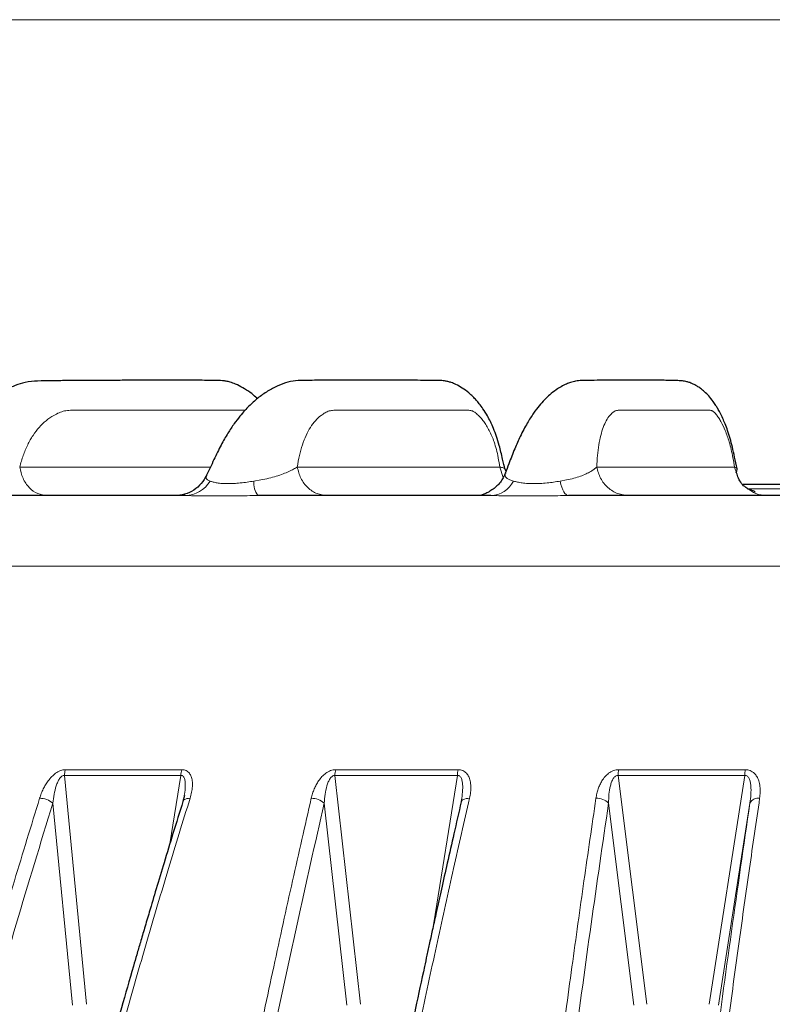
# Model space of a CAD drawing. Units: millimetres. Extents: x 21 to 201, y 9 to 287.
# Drawn here: x 69 to 74, y 204 to 210 of the extents above; entities that cross this region are included whole.
import ezdxf

# ---------------------------------------------------------------- set-up
doc = ezdxf.new("R2010")
doc.units = ezdxf.units.MM

msp = doc.modelspace()

# ---------------------------------------------------------------- linework, layer by layer
at = {"color": 8, "linetype": 'Continuous', "lineweight": 18}
for p, q in [((85.222866, 210.001112), (67.240186, 210.001112)), ((69.011127, 207.229996), (70.192294, 207.229996)), ((70.730007, 207.229996), (71.984702, 207.229996)), ((72.005925, 207.164554), (71.984702, 207.229996)), ((72.584353, 207.229996), (73.438384, 207.229996)), ((73.450573, 207.194782), (73.438384, 207.229996)), ((70.461245, 207.14248), (70.503524, 207.149707)), ((72.358063, 207.14248), (72.397593, 207.149707)), ((73.518812, 207.094282), (73.881258, 207.094282)), ((90.294344, 206.615575), (62.168709, 206.615575)), ((69.287871, 205.318422), (69.425161, 203.901665)), ((69.287871, 205.318422), (70.008915, 205.318422)), ((69.293991, 205.35511), (70.0144, 205.35511)), ((69.94104, 204.896113), (70.008915, 205.318422)), ((70.963121, 205.318422), (71.121532, 203.901665)), ((70.963121, 205.318422), (71.721649, 205.318422)), ((70.967764, 205.35511), (71.725624, 205.35511)), ((71.576411, 204.406178), (71.721649, 205.318422)), ((72.71691, 205.318422), (72.89408, 203.901665)), ((72.71691, 205.318422), (73.501615, 205.318422)), ((72.720008, 205.35511), (73.504021, 205.35511)), ((73.281561, 203.901665), (73.501615, 205.318422)), ((69.338435, 203.895842), (69.21656, 205.147662)), ((71.037758, 203.895842), (70.897255, 205.147662)), ((72.814509, 203.895842), (72.657472, 205.147662)), ((73.532985, 205.147662), (73.33825, 203.895842))]:
    msp.add_line(p, q, dxfattribs=at)
at = {"color": 7, "linetype": 'Continuous', "lineweight": 25}
for p, q in [((72.016607, 207.215386), (72.016734, 207.21351)), ((72.022617, 207.202634), (72.017278, 207.216903)), ((73.451993, 207.221206), (73.452439, 207.2198)), ((70.16817, 207.176787), (70.167981, 207.174559)), ((72.019747, 207.192557), (72.019239, 207.190292)), ((73.490833, 207.124349), (73.91479, 207.124349)), ((70.030704, 205.195415), (70.021817, 205.158367)), ((71.747942, 205.17217), (71.745151, 205.155749))]:
    msp.add_line(p, q, dxfattribs=at)
at = {"color": 8, "linetype": 'Continuous', "lineweight": 18, "flags": 128}
for points in [[(72.358063, 207.14248), (72.362785, 207.122724), (72.368163, 207.105001), (72.374124, 207.089561), (72.380582, 207.076621), (72.387447, 207.066362), (72.394622, 207.05893), (72.402007, 207.054428), (72.409497, 207.05292)], [(70.066043, 205.177734), (70.055685, 205.17736), (70.046258, 205.175869), (70.038017, 205.173301), (70.031189, 205.169726), (70.025959, 205.165242), (70.02247, 205.159971), (70.021814, 205.158358)], [(71.796643, 205.177734), (71.785675, 205.17736), (71.775473, 205.175869), (71.766313, 205.173301), (71.758447, 205.169726), (71.752089, 205.165242), (71.747412, 205.159971), (71.744544, 205.154057), (71.744198, 205.152824)]]:
    msp.add_lwpolyline(points, dxfattribs=at)
at = {"color": 8, "linetype": 'Continuous', "lineweight": 18}
for centre, radius, start, end in [((70.032414, 207.235962), 0.183085, 271.2449145, 329.3151151), ((70.59349, 207.130834), 0.132756, 174.9673158, 215.9368839), ((71.922425, 207.216144), 0.163382, 272.5240099, 333.2204991), ((69.419486, 205.315321), 0.131652, 162.4086078, 178.6503806), ((70.154436, 205.315422), 0.145552, 164.1765747, 178.81892), ((71.133162, 205.315538), 0.170066, 166.5447809, 179.0283633), ((71.918839, 205.315617), 0.19721, 168.4478876, 179.1849644), ((72.967936, 205.315701), 0.251041, 170.9683248, 179.3790692), ((73.823214, 205.315753), 0.32161, 172.9709061, 179.5245782), ((69.13566, 205.053904), 0.123836, 49.2100694, 90.5713628), ((70.820516, 205.065043), 0.11276, 47.1132275, 91.9936918), ((72.585663, 205.077598), 0.100327, 44.2954656, 93.5296576), ((73.582798, 205.123296), 0.055453, 79.0237053, 153.9343629)]:
    msp.add_arc(centre, radius, start, end, dxfattribs=at)
at = {"color": 7, "linetype": 'Continuous', "lineweight": 25}
for points, knots in [([(70.482779, 207.65387), (70.479934, 207.656662), (70.466076, 207.670261), (70.436282, 207.693963), (70.394072, 207.721675), (70.351935, 207.742673), (70.317557, 207.755091), (70.289731, 207.761809), (70.258315, 207.765568), (70.21788, 207.766291), (70.1664, 207.767043), (70.108448, 207.767146), (70.044989, 207.767195), (69.907834, 207.767194), (69.757293, 207.767242), (69.596686, 207.766969), (69.498697, 207.766672), (69.399655, 207.766139), (69.30287, 207.765512), (69.21046, 207.763995), (69.125493, 207.763269), (69.050563, 207.757916), (68.986444, 207.736472), (68.929241, 207.712397), (68.873814, 207.683124), (68.82531, 207.651125), (68.782302, 207.617939), (68.742411, 207.583178), (68.695981, 207.536704), (68.644364, 207.476253), (68.588743, 207.399828), (68.531721, 207.302068), (68.486344, 207.22093), (68.459231, 207.172396), (68.453264, 207.161713)], [0, 0, 0, 0, 0.00398098, 0.01939247, 0.03804988, 0.05516232, 0.06798022, 0.07674838, 0.08550509, 0.10426993, 0.12724264, 0.15502846, 0.18769252, 0.22356198, 0.36824553, 0.41646387, 0.46530092, 0.51475753, 0.56368728, 0.60839259, 0.64885366, 0.68489427, 0.71250498, 0.73680023, 0.76133636, 0.78716218, 0.80283216, 0.82284084, 0.84714462, 0.87567926, 0.90835223, 0.9452351, 0.98794598, 1, 1, 1, 1]), ([(72.018251, 207.213896), (72.012677, 207.235627), (71.999859, 207.285599), (71.984025, 207.355164), (71.964825, 207.418729), (71.946246, 207.467701), (71.927174, 207.510012), (71.905628, 207.551296), (71.882613, 207.588432), (71.859499, 207.619814), (71.83867, 207.64458), (71.816967, 207.667428), (71.788437, 207.693432), (71.753097, 207.719484), (71.716415, 207.740141), (71.686719, 207.752319), (71.661238, 207.759866), (71.635314, 207.765048), (71.604122, 207.766139), (71.569593, 207.766567), (71.531642, 207.766841), (71.482902, 207.767063), (71.423921, 207.767173), (71.349189, 207.767207), (71.266839, 207.767205), (71.180114, 207.767206), (71.099686, 207.767207), (71.028535, 207.767203), (70.966191, 207.767208), (70.907363, 207.767173), (70.85269, 207.76725), (70.795729, 207.766814), (70.737044, 207.766637), (70.675386, 207.75921), (70.606632, 207.73305), (70.544598, 207.699811), (70.485551, 207.658233), (70.43925, 207.61639), (70.402905, 207.578202), (70.372503, 207.542702), (70.337424, 207.496544), (70.298338, 207.437663), (70.25587, 207.363914), (70.212478, 207.272999), (70.18226, 207.208812), (70.166496, 207.175327)], [0, 0, 0, 0, 0.0181654, 0.04177315, 0.05746814, 0.07209829, 0.08545775, 0.09741432, 0.11350264, 0.12585457, 0.1348091, 0.144031, 0.15459732, 0.16976089, 0.18348903, 0.19259148, 0.19852635, 0.20580415, 0.22023749, 0.23861147, 0.25933577, 0.28123977, 0.31804871, 0.35778294, 0.40890704, 0.46218883, 0.51244048, 0.5512046, 0.5877556, 0.62209116, 0.65410003, 0.68349958, 0.71049636, 0.73633018, 0.75996757, 0.78598678, 0.81320191, 0.83892702, 0.85187996, 0.86799928, 0.88761722, 0.91066871, 0.93703311, 0.96715168, 1, 1, 1, 1]), ([(73.453563, 207.220059), (73.453512, 207.220279), (73.448015, 207.244007), (73.438866, 207.288721), (73.425141, 207.351349), (73.410796, 207.40662), (73.395515, 207.454338), (73.380365, 207.495469), (73.364714, 207.532671), (73.349291, 207.564561), (73.334769, 207.590857), (73.321079, 207.613237), (73.303029, 207.63981), (73.27973, 207.668737), (73.253435, 207.69526), (73.229389, 207.71536), (73.208105, 207.729874), (73.189888, 207.740059), (73.174155, 207.747369), (73.158396, 207.753647), (73.137217, 207.760293), (73.112876, 207.763771), (73.081663, 207.765674), (73.047336, 207.766701), (73.008765, 207.767048), (72.969501, 207.76713), (72.929386, 207.767157), (72.87715, 207.76719), (72.816434, 207.767203), (72.753463, 207.767205), (72.700671, 207.767207), (72.654496, 207.7672), (72.598129, 207.767225), (72.549935, 207.766871), (72.511233, 207.766705), (72.492051, 207.7662), (72.473283, 207.764864), (72.455978, 207.762412), (72.438193, 207.758597), (72.41767, 207.752751), (72.39319, 207.743363), (72.363129, 207.728137), (72.32774, 207.705382), (72.293579, 207.678517), (72.259663, 207.646411), (72.226023, 207.608366), (72.19092, 207.561467), (72.151809, 207.499548), (72.112825, 207.425475), (72.074777, 207.340851), (72.044695, 207.261507), (72.025555, 207.210483), (72.018143, 207.190727)], [0, 0, 0, 0, 0.00018841, 0.02028057, 0.03770099, 0.05330643, 0.06796138, 0.08122467, 0.09298191, 0.10622151, 0.11668534, 0.12437019, 0.13423432, 0.14805274, 0.15953961, 0.16991725, 0.17797777, 0.18375987, 0.18828436, 0.19267296, 0.19919194, 0.21103657, 0.22589162, 0.2484772, 0.27661483, 0.31039272, 0.34635586, 0.38104507, 0.44547737, 0.50499932, 0.54683104, 0.58706495, 0.62719824, 0.68722179, 0.70154807, 0.71377335, 0.72391058, 0.73208872, 0.73739937, 0.74336574, 0.75304021, 0.76630377, 0.77977705, 0.79960193, 0.81887288, 0.83852821, 0.86133536, 0.88920408, 0.92197052, 0.94958497, 0.98047896, 1, 1, 1, 1]), ([(73.447283, 207.193536), (73.448992, 207.198024), (73.453524, 207.209928), (73.453269, 207.217599), (73.45311, 207.222378)], [0, 0, 0, 0, 0.37703276, 1, 1, 1, 1]), ([(70.167525, 207.177835), (70.157862, 207.160559), (70.138049, 207.125134), (70.090589, 207.08496), (70.034121, 207.057919), (69.99321, 207.054567), (69.973106, 207.05292)], [0, 0, 0, 0, 0.242003239, 0.496212084, 0.752428684, 1, 1, 1, 1]), ([(72.019164, 207.193784), (72.015007, 207.183754), (72.006749, 207.163832), (71.988588, 207.136267), (71.96554, 207.110793), (71.940329, 207.090381), (71.915137, 207.074437), (71.890547, 207.062348), (71.867949, 207.054383), (71.857517, 207.053422), (71.852064, 207.05292)], [0, 0, 0, 0, 0.093028561, 0.184768295, 0.276367134, 0.379024731, 0.50282654, 0.649484515, 0.816786877, 1, 1, 1, 1]), ([(73.518764, 207.096572), (73.515162, 207.098655), (73.490877, 207.112695), (73.464784, 207.147748), (73.454114, 207.183065), (73.450573, 207.194782)], [0, 0, 0, 0, 0.10426347, 0.70283547, 1, 1, 1, 1]), ([(73.563387, 207.073618), (73.563807, 207.073837), (73.566743, 207.075369), (73.560795, 207.079056), (73.547796, 207.084783), (73.532508, 207.089884), (73.521296, 207.093694), (73.51781, 207.094878)], [0, 0, 0, 0, 0.05512107, 0.38617668, 0.66546518, 0.89596713, 1, 1, 1, 1]), ([(70.036391, 207.05292), (69.884074, 207.05292), (69.579558, 207.05292), (69.134956, 207.05292), (68.847677, 207.05292), (68.703981, 207.05292)], [0, 0, 0, 0, 0.33342051, 0.66657949, 1, 1, 1, 1]), ([(71.92962, 207.05292), (71.766104, 207.05292), (71.4392, 207.05292), (70.95749, 207.05292), (70.643206, 207.05292), (70.486002, 207.05292)], [0, 0, 0, 0, 0.33342051, 0.66657949, 1, 1, 1, 1]), ([(73.928777, 207.05292), (73.758088, 207.05292), (73.416844, 207.05292), (72.909888, 207.05292), (72.576337, 207.05292), (72.409497, 207.05292)], [0, 0, 0, 0, 0.33342051, 0.66657949, 1, 1, 1, 1]), ([(70.021817, 205.158367), (70.001288, 205.092124), (69.962194, 204.96598), (69.907126, 204.785251), (69.858238, 204.623021), (69.817915, 204.487742), (69.785246, 204.377212), (69.759386, 204.289139), (69.736488, 204.210704), (69.697256, 204.07562), (69.640188, 203.876833), (69.545276, 203.540032), (69.431691, 203.126093), (69.293418, 202.604386), (69.15102, 202.045937), (69.00539, 201.449818), (68.85179, 200.79297), (68.69191, 200.073625), (68.527724, 199.289991), (68.406496, 198.674712), (68.323162, 198.233474), (68.275139, 197.973684), (68.22987, 197.723533), (68.196051, 197.532824), (68.1714, 197.391941), (68.15349, 197.288762), (68.132601, 197.167273), (68.108798, 197.027274), (68.08236, 196.869768), (68.05342, 196.694865), (68.022133, 196.502654), (67.988426, 196.292146), (67.965512, 196.145408), (67.953587, 196.069038)], [0, 0, 0, 0, 0.02368759, 0.04510723, 0.06426609, 0.08117026, 0.09287372, 0.10319051, 0.11212239, 0.12038999, 0.15050531, 0.18150605, 0.23730118, 0.29309612, 0.35951843, 0.42594058, 0.49236247, 0.57689818, 0.66143354, 0.74596897, 0.77386582, 0.8017334, 0.82830168, 0.85289484, 0.86180884, 0.87259929, 0.88530179, 0.899918, 0.91644999, 0.93455396, 0.95451122, 0.9763252, 1, 1, 1, 1]), ([(71.745151, 205.155749), (71.729907, 205.089519), (71.700878, 204.963399), (71.659988, 204.782704), (71.623685, 204.620504), (71.593743, 204.485251), (71.569484, 204.37474), (71.550282, 204.286684), (71.533279, 204.208263), (71.504147, 204.073203), (71.46177, 203.87445), (71.391292, 203.537708), (71.306947, 203.123839), (71.204269, 202.602217), (71.098528, 202.043857), (70.990386, 201.447829), (70.876325, 200.791077), (70.7576, 200.071834), (70.635677, 199.288307), (70.545653, 198.673109), (70.48377, 198.231928), (70.448108, 197.972172), (70.414492, 197.722052), (70.389377, 197.531367), (70.371072, 197.390501), (70.357771, 197.287335), (70.34226, 197.165861), (70.324583, 197.025879), (70.304951, 196.868392), (70.28346, 196.69351), (70.260226, 196.501322), (70.235194, 196.29084), (70.218179, 196.144119), (70.209323, 196.067758)], [0, 0, 0, 0, 0.02368735, 0.04510678, 0.06426548, 0.08116951, 0.09287288, 0.10318959, 0.11212141, 0.12038895, 0.15050408, 0.18150463, 0.23729948, 0.29309419, 0.35951629, 0.42593831, 0.49236017, 0.576896, 0.66143161, 0.74596739, 0.77386437, 0.8017321, 0.82830053, 0.85289383, 0.86180788, 0.8725984, 0.88530098, 0.89991728, 0.91644938, 0.93455347, 0.95451087, 0.97632502, 1, 1, 1, 1])]:
    msp.add_open_spline(points, degree=3, knots=knots, dxfattribs=at)
at = {"color": 8, "linetype": 'Continuous', "lineweight": 18}
for points, knots in [([(69.011127, 207.229996), (69.017956, 207.254332), (69.031673, 207.303222), (69.059769, 207.368514), (69.092783, 207.427107), (69.13101, 207.477292), (69.173906, 207.518699), (69.216239, 207.547565), (69.254855, 207.566679), (69.289249, 207.578695), (69.312801, 207.581092), (69.325074, 207.581471), (69.325076, 207.581471), (69.325078, 207.581471), (69.325083, 207.581471), (69.325091, 207.581472), (69.325107, 207.581472), (69.325137, 207.581473), (69.325196, 207.581474), (69.325324, 207.581477), (69.32562, 207.581482), (69.326526, 207.581493), (69.329588, 207.581514), (69.340705, 207.581555), (69.364448, 207.581595), (69.404258, 207.581636), (69.459157, 207.58167), (69.529147, 207.581697), (69.614227, 207.581716), (69.714397, 207.581727), (69.813557, 207.58173), (69.904399, 207.581729), (69.979616, 207.581729), (70.048002, 207.581729), (70.109557, 207.581729), (70.16428, 207.581729), (70.212172, 207.581729), (70.253234, 207.581729), (70.290002, 207.581729), (70.320706, 207.581729), (70.342217, 207.58173), (70.35372, 207.581729), (70.359014, 207.581729), (70.362092, 207.581728), (70.363515, 207.581727), (70.363587, 207.581726), (70.364155, 207.581726), (70.368465, 207.581721), (70.378965, 207.581693), (70.392667, 207.581648), (70.40264, 207.581464), (70.406347, 207.581395)], [0, 0, 0, 0, 0.03517926, 0.07066957, 0.10648738, 0.14214829, 0.17796247, 0.21445698, 0.23993058, 0.26274677, 0.28713016, 0.28713121, 0.28713204, 0.28713353, 0.28713621, 0.2871411, 0.28715011, 0.2871671, 0.28720033, 0.28726892, 0.28742084, 0.287786, 0.28906358, 0.293484, 0.30978591, 0.33603593, 0.37223406, 0.41838032, 0.47447469, 0.54051718, 0.61650779, 0.67060163, 0.72019172, 0.76527806, 0.80586064, 0.84193947, 0.87351455, 0.90058587, 0.92315344, 0.9462377, 0.96131528, 0.96570018, 0.9689889, 0.9717851, 0.97178773, 0.97180324, 0.97192721, 0.97291175, 0.98032572, 0.9926878, 1, 1, 1, 1]), ([(70.730007, 207.229996), (70.734139, 207.254332), (70.74244, 207.303222), (70.761076, 207.368514), (70.783826, 207.427107), (70.810996, 207.477292), (70.842185, 207.518699), (70.873527, 207.547565), (70.902457, 207.566679), (70.928457, 207.578695), (70.946536, 207.581092), (70.955998, 207.581471), (70.955999, 207.581471), (70.956001, 207.581471), (70.956004, 207.581471), (70.956011, 207.581472), (70.956023, 207.581472), (70.956046, 207.581473), (70.956092, 207.581474), (70.956191, 207.581477), (70.956419, 207.581482), (70.957118, 207.581493), (70.959482, 207.581514), (70.968067, 207.581555), (70.986403, 207.581595), (71.017149, 207.581636), (71.059551, 207.58167), (71.113608, 207.581697), (71.179321, 207.581716), (71.256689, 207.581727), (71.333277, 207.58173), (71.403442, 207.581729), (71.461537, 207.581729), (71.514357, 207.581729), (71.5619, 207.581729), (71.604168, 207.581729), (71.641158, 207.581729), (71.672873, 207.581729), (71.701272, 207.581729), (71.724987, 207.581729), (71.741602, 207.58173), (71.750486, 207.581729), (71.754575, 207.581729), (71.756952, 207.581728), (71.758051, 207.581727), (71.758107, 207.581726), (71.758546, 207.581726), (71.761874, 207.581721), (71.769986, 207.581692), (71.781269, 207.581646), (71.793711, 207.581322), (71.804109, 207.581152), (71.814351, 207.577447), (71.823841, 207.572395), (71.834123, 207.565295), (71.848097, 207.553809), (71.865165, 207.537054), (71.890727, 207.505846), (71.920309, 207.457252), (71.94621, 207.395981), (71.964108, 207.338198), (71.974819, 207.285464), (71.981285, 207.249174), (71.984702, 207.229996)], [0, 0, 0, 0, 0.02925539, 0.05876944, 0.08855585, 0.11821177, 0.14799516, 0.17834432, 0.19952839, 0.21850253, 0.23877998, 0.23878086, 0.23878154, 0.23878278, 0.23878501, 0.23878908, 0.23879657, 0.2388107, 0.23883834, 0.23889537, 0.23902171, 0.23932539, 0.24038783, 0.24406389, 0.2576207, 0.27945045, 0.30955315, 0.34792878, 0.39457736, 0.44949888, 0.51269335, 0.55767836, 0.59891799, 0.63641224, 0.67016112, 0.70016461, 0.72642273, 0.74893547, 0.76770283, 0.78689984, 0.7994384, 0.80308487, 0.80581975, 0.80814508, 0.80814727, 0.80816017, 0.80826326, 0.80908201, 0.81524753, 0.82552795, 0.83308901, 0.84165383, 0.8475526, 0.85392251, 0.86081138, 0.86825702, 0.88217372, 0.89559552, 0.92176123, 0.94820226, 0.96431214, 0.98113939, 1, 1, 1, 1]), ([(72.584353, 207.229996), (72.585686, 207.254332), (72.588366, 207.303222), (72.597084, 207.368514), (72.609009, 207.427107), (72.624454, 207.477292), (72.643167, 207.518699), (72.662747, 207.547565), (72.681277, 207.566679), (72.698245, 207.578695), (72.710405, 207.581092), (72.716822, 207.581471), (72.716823, 207.581471), (72.716824, 207.581471), (72.716827, 207.581471), (72.716831, 207.581472), (72.716839, 207.581472), (72.716855, 207.581473), (72.716886, 207.581474), (72.716953, 207.581477), (72.717108, 207.581482), (72.717583, 207.581493), (72.719191, 207.581514), (72.725032, 207.581555), (72.737511, 207.581595), (72.758436, 207.581636), (72.787296, 207.58167), (72.824089, 207.581697), (72.868816, 207.581716), (72.921478, 207.581727), (72.973609, 207.58173), (73.021368, 207.581729), (73.060912, 207.581729), (73.096864, 207.581729), (73.129225, 207.581729), (73.157995, 207.581729), (73.183174, 207.581729), (73.204761, 207.581729), (73.224091, 207.581729), (73.240233, 207.581729), (73.251542, 207.58173), (73.25759, 207.581729), (73.260373, 207.581729), (73.261991, 207.581728), (73.262739, 207.581727), (73.262777, 207.581726), (73.263076, 207.581726), (73.265342, 207.581721), (73.270865, 207.581692), (73.278548, 207.581646), (73.287036, 207.581322), (73.294124, 207.581152), (73.301321, 207.577447), (73.308087, 207.572395), (73.315517, 207.565295), (73.325727, 207.553809), (73.338363, 207.537054), (73.357658, 207.505846), (73.380746, 207.457252), (73.402098, 207.395981), (73.417792, 207.338198), (73.428286, 207.285464), (73.434892, 207.249174), (73.438384, 207.229996)], [0, 0, 0, 0, 0.02925539, 0.05876944, 0.08855585, 0.11821177, 0.14799516, 0.17834432, 0.19952839, 0.21850254, 0.23877998, 0.23878086, 0.23878154, 0.23878278, 0.23878501, 0.23878908, 0.23879657, 0.2388107, 0.23883834, 0.23889537, 0.23902171, 0.23932539, 0.24038783, 0.24406389, 0.25762071, 0.27945046, 0.30955315, 0.34792879, 0.39457737, 0.44949889, 0.51269336, 0.55767837, 0.598918, 0.63641225, 0.67016113, 0.70016462, 0.72642275, 0.74893549, 0.76770285, 0.78689987, 0.79943843, 0.80308488, 0.80581976, 0.80814508, 0.80814727, 0.80816017, 0.80826326, 0.80908201, 0.81524754, 0.82552795, 0.83308901, 0.84165383, 0.84755261, 0.85392252, 0.86081138, 0.86825702, 0.88217373, 0.89559552, 0.92176123, 0.94820226, 0.96431214, 0.98113939, 1, 1, 1, 1]), ([(70.503524, 207.149707), (70.520446, 207.15296), (70.554966, 207.159594), (70.600608, 207.172874), (70.642807, 207.187238), (70.666659, 207.197587), (70.678557, 207.20275)], [0, 0, 0, 0, 0.23991993, 0.48941577, 0.74528723, 1, 1, 1, 1]), ([(70.678556, 207.202749), (70.688688, 207.207293), (70.708193, 207.216041), (70.722927, 207.225466), (70.730007, 207.229996)], [0, 0, 0, 0, 0.519428328, 1, 1, 1, 1]), ([(71.984702, 207.229996), (71.992114, 207.228445), (72.007185, 207.225292), (72.016823, 207.219269), (72.016644, 207.216064), (72.016607, 207.215386)], [0, 0, 0, 0, 0.43287792, 0.88013541, 1, 1, 1, 1]), ([(72.397593, 207.149707), (72.413045, 207.15296), (72.444565, 207.159594), (72.484103, 207.172874), (72.519443, 207.187238), (72.538156, 207.197587), (72.547491, 207.20275)], [0, 0, 0, 0, 0.23991993, 0.48941577, 0.74528723, 1, 1, 1, 1]), ([(72.54749, 207.202749), (72.555182, 207.207293), (72.569991, 207.216041), (72.579691, 207.225466), (72.584353, 207.229996)], [0, 0, 0, 0, 0.51942833, 1, 1, 1, 1]), ([(73.438384, 207.229996), (73.443665, 207.228492), (73.451615, 207.226228), (73.451898, 207.222468), (73.451993, 207.221206)], [0, 0, 0, 0, 0.66423727, 1, 1, 1, 1]), ([(70.167981, 207.174559), (70.166272, 207.169071), (70.163474, 207.160082), (70.173559, 207.149778), (70.184482, 207.144923), (70.189864, 207.142531)], [0, 0, 0, 0, 0.442950541, 0.725544764, 1, 1, 1, 1]), ([(70.189864, 207.142531), (70.195947, 207.140503), (70.207975, 207.136494), (70.232853, 207.1314), (70.262769, 207.127923), (70.297618, 207.126637), (70.336384, 207.127784), (70.377467, 207.131181), (70.419731, 207.136292), (70.447306, 207.140402), (70.461245, 207.14248)], [0, 0, 0, 0, 0.13023586, 0.25752715, 0.38116813, 0.50358928, 0.6244073, 0.74742108, 0.87232368, 1, 1, 1, 1]), ([(72.019239, 207.190292), (72.018017, 207.186581), (72.014236, 207.175102), (72.024536, 207.161568), (72.044865, 207.149757), (72.060554, 207.144916), (72.068284, 207.142531)], [0, 0, 0, 0, 0.19523073, 0.60398817, 0.80488713, 1, 1, 1, 1]), ([(72.068284, 207.142531), (72.076359, 207.140503), (72.092327, 207.136494), (72.122364, 207.1314), (72.156552, 207.127923), (72.19453, 207.126637), (72.23516, 207.127784), (72.276784, 207.131181), (72.318443, 207.136292), (72.34476, 207.140402), (72.358063, 207.14248)], [0, 0, 0, 0, 0.13023586, 0.25752715, 0.38116813, 0.50358928, 0.6244073, 0.74742108, 0.87232368, 1, 1, 1, 1]), ([(73.639087, 207.05292), (73.615085, 207.055011), (73.571262, 207.058828), (73.535114, 207.084817), (73.518764, 207.096572)], [0, 0, 0, 0, 0.54770122, 1, 1, 1, 1]), ([(70.486002, 207.05292), (70.463761, 207.052829), (70.419609, 207.052647), (70.353711, 207.051763), (70.289801, 207.051061), (70.228845, 207.050785), (70.171975, 207.051069), (70.120547, 207.051772), (70.074327, 207.052651), (70.04911, 207.05283), (70.036391, 207.05292)], [0, 0, 0, 0, 0.125801643, 0.24973593, 0.374909752, 0.499231219, 0.62356478, 0.749223829, 0.873516982, 1, 1, 1, 1]), ([(72.409497, 207.05292), (72.387634, 207.052829), (72.344232, 207.052647), (72.277754, 207.051763), (72.211975, 207.051061), (72.147708, 207.050785), (72.086195, 207.051069), (72.028861, 207.051772), (71.975676, 207.052651), (71.945061, 207.05283), (71.92962, 207.05292)], [0, 0, 0, 0, 0.12580164, 0.24973593, 0.37490975, 0.49923122, 0.62356478, 0.74922383, 0.87351698, 1, 1, 1, 1]), ([(69.134425, 205.177734), (69.137764, 205.187759), (69.144231, 205.207175), (69.156702, 205.235286), (69.170854, 205.261375), (69.187972, 205.287122), (69.205, 205.307704), (69.221119, 205.32302), (69.238383, 205.336882), (69.258131, 205.348207), (69.279225, 205.354316), (69.289058, 205.354845), (69.293991, 205.35511)], [0, 0, 0, 0, 0.13664948, 0.2646648, 0.38503352, 0.49893601, 0.63191312, 0.69227867, 0.74941997, 0.8791483, 0.93936536, 1, 1, 1, 1]), ([(69.21656, 205.147662), (69.218835, 205.165934), (69.223298, 205.201798), (69.233994, 205.245977), (69.246034, 205.278613), (69.255501, 205.29664), (69.264659, 205.308329), (69.271967, 205.314812), (69.278725, 205.31798), (69.284048, 205.318814), (69.286584, 205.318554), (69.287871, 205.318422)], [0, 0, 0, 0, 0.288929412, 0.567090287, 0.69754958, 0.815665401, 0.86838936, 0.915600011, 0.958061522, 0.978727251, 1, 1, 1, 1]), ([(70.008915, 205.318422), (70.011479, 205.318525), (70.016673, 205.318733), (70.023294, 205.314776), (70.028267, 205.308347), (70.033291, 205.296652), (70.036463, 205.278666), (70.037152, 205.246069), (70.034594, 205.215426), (70.030006, 205.19306), (70.029026, 205.188283)], [0, 0, 0, 0, 0.05285264, 0.10708365, 0.16719714, 0.23416215, 0.38434098, 0.54994171, 0.90388187, 1, 1, 1, 1]), ([(70.0144, 205.35511), (70.019292, 205.354846), (70.029044, 205.354321), (70.042058, 205.349829), (70.05338, 205.342632), (70.064948, 205.330483), (70.072748, 205.315651), (70.077508, 205.299437), (70.080974, 205.279486), (70.08135, 205.251178), (70.076496, 205.214858), (70.069529, 205.190116), (70.066043, 205.177734)], [0, 0, 0, 0, 0.0605736, 0.12074149, 0.18335548, 0.25095665, 0.36799529, 0.43218204, 0.50090132, 0.66290235, 0.83132124, 1, 1, 1, 1]), ([(70.816594, 205.177734), (70.819142, 205.187759), (70.824078, 205.207175), (70.834502, 205.235286), (70.846898, 205.261375), (70.862456, 205.287122), (70.878425, 205.307704), (70.893949, 205.32302), (70.910823, 205.336882), (70.930569, 205.348207), (70.952248, 205.354316), (70.96258, 205.354845), (70.967764, 205.35511)], [0, 0, 0, 0, 0.13664948, 0.2646648, 0.38503352, 0.49893601, 0.63191312, 0.69227867, 0.74941997, 0.8791483, 0.93936536, 1, 1, 1, 1]), ([(70.897255, 205.147662), (70.898685, 205.165934), (70.901493, 205.201798), (70.910398, 205.245977), (70.921317, 205.278613), (70.930304, 205.29664), (70.939298, 205.308329), (70.946625, 205.314812), (70.953549, 205.31798), (70.959089, 205.318814), (70.961764, 205.318554), (70.963121, 205.318422)], [0, 0, 0, 0, 0.28892941, 0.56709029, 0.69754958, 0.8156654, 0.86838936, 0.91560001, 0.95806152, 0.97872725, 1, 1, 1, 1]), ([(71.721649, 205.318422), (71.724348, 205.318525), (71.729816, 205.318733), (71.737012, 205.314776), (71.742602, 205.308347), (71.748529, 205.296652), (71.752821, 205.278666), (71.755382, 205.246068), (71.753172, 205.20358), (71.747234, 205.169383), (71.74435, 205.152773)], [0, 0, 0, 0, 0.04268652, 0.08648628, 0.13503704, 0.18912144, 0.3104136, 0.4441613, 0.73002163, 1, 1, 1, 1]), ([(71.725624, 205.35511), (71.730776, 205.354846), (71.741047, 205.354321), (71.755113, 205.349829), (71.767666, 205.342632), (71.780948, 205.330483), (71.790538, 205.315651), (71.797072, 205.299437), (71.802607, 205.279486), (71.805698, 205.251178), (71.804069, 205.214858), (71.799119, 205.190116), (71.796643, 205.177734)], [0, 0, 0, 0, 0.0605736, 0.12074149, 0.18335548, 0.25095665, 0.36799529, 0.43218204, 0.50090132, 0.66290235, 0.83132124, 1, 1, 1, 1]), ([(72.579487, 205.177734), (72.581206, 205.187759), (72.584537, 205.207175), (72.592759, 205.235286), (72.603213, 205.261375), (72.616982, 205.287122), (72.631652, 205.307704), (72.646349, 205.32302), (72.662582, 205.336882), (72.682032, 205.348207), (72.703973, 205.354316), (72.714651, 205.354845), (72.720008, 205.35511)], [0, 0, 0, 0, 0.13664948, 0.2646648, 0.38503352, 0.49893601, 0.63191312, 0.69227867, 0.74941997, 0.8791483, 0.93936536, 1, 1, 1, 1]), ([(72.657472, 205.147662), (72.658037, 205.165934), (72.659145, 205.201798), (72.666128, 205.245977), (72.675764, 205.278613), (72.684135, 205.29664), (72.692832, 205.308329), (72.700068, 205.314812), (72.707055, 205.31798), (72.71273, 205.318814), (72.715504, 205.318554), (72.71691, 205.318422)], [0, 0, 0, 0, 0.288929412, 0.567090287, 0.697549581, 0.815665401, 0.86838936, 0.915600011, 0.958061522, 0.978727251, 1, 1, 1, 1]), ([(73.501615, 205.318422), (73.504409, 205.318525), (73.510069, 205.318733), (73.517733, 205.314776), (73.523856, 205.308347), (73.530596, 205.296652), (73.535958, 205.278666), (73.540274, 205.246068), (73.540059, 205.201875), (73.535375, 205.165975), (73.532985, 205.147662)], [0, 0, 0, 0, 0.041536622, 0.084156505, 0.131399393, 0.18402686, 0.302051647, 0.432196434, 0.710356226, 1, 1, 1, 1]), ([(73.504021, 205.35511), (73.509356, 205.354846), (73.519992, 205.354321), (73.534902, 205.349829), (73.548497, 205.342632), (73.563296, 205.330483), (73.574532, 205.315651), (73.582744, 205.299437), (73.590264, 205.279486), (73.596026, 205.251178), (73.597645, 205.214858), (73.594787, 205.190116), (73.593356, 205.177734)], [0, 0, 0, 0, 0.0605736, 0.12074149, 0.18335548, 0.25095665, 0.36799529, 0.43218204, 0.50090132, 0.66290235, 0.83132124, 1, 1, 1, 1]), ([(67.064378, 196.080919), (67.102014, 196.318903), (67.176528, 196.790086), (67.295013, 197.483005), (67.416503, 198.156685), (67.541148, 198.810757), (67.667671, 199.441791), (67.795656, 200.050165), (67.924661, 200.636312), (68.055141, 201.204185), (68.194804, 201.787563), (68.34378, 202.383736), (68.502147, 202.989946), (68.660615, 203.571592), (68.8188, 204.128923), (68.975873, 204.662954), (69.082159, 205.008038), (69.134425, 205.177734)], [0, 0, 0, 0, 0.07381424, 0.14614365, 0.21698826, 0.28634807, 0.3542231, 0.41944086, 0.48322641, 0.54557974, 0.60650088, 0.67715833, 0.74578606, 0.81238409, 0.87695241, 0.93949105, 1, 1, 1, 1]), ([(67.149201, 196.063575), (67.196973, 196.364182), (67.292417, 196.964756), (67.448319, 197.8538), (67.613278, 198.732692), (67.788189, 199.600716), (67.972778, 200.458095), (68.163362, 201.288677), (68.359336, 202.093109), (68.560119, 202.872135), (68.769837, 203.641272), (68.987834, 204.401612), (69.140228, 204.898684), (69.21656, 205.147662)], [0, 0, 0, 0, 0.09341905, 0.18663953, 0.27972392, 0.37273442, 0.46573281, 0.55878061, 0.64661296, 0.73459726, 0.82278694, 0.91123622, 1, 1, 1, 1]), ([(70.066043, 205.177734), (70.021407, 205.033023), (69.930852, 204.73944), (69.796713, 204.287116), (69.66167, 203.817839), (69.526268, 203.330911), (69.391565, 202.829308), (69.25785, 202.313005), (69.125387, 201.782037), (68.993716, 201.233189), (68.862239, 200.66227), (68.731363, 200.068787), (68.601514, 199.452262), (68.47393, 198.816375), (68.348967, 198.161023), (68.227174, 197.485977), (68.108402, 196.791607), (68.033724, 196.319417), (67.996005, 196.080919)], [0, 0, 0, 0, 0.05162613, 0.10473696, 0.15933251, 0.21541277, 0.27297776, 0.33096003, 0.39037448, 0.45122113, 0.51349998, 0.57852614, 0.64504356, 0.71305226, 0.78255224, 0.85354352, 0.9260261, 1, 1, 1, 1]), ([(69.279216, 196.080919), (69.307167, 196.318903), (69.362507, 196.790086), (69.450501, 197.483005), (69.540726, 198.156685), (69.633293, 198.810757), (69.727255, 199.441791), (69.822303, 200.050165), (69.918109, 200.636312), (70.015012, 201.204185), (70.118736, 201.787563), (70.229379, 202.383736), (70.346998, 202.989946), (70.464694, 203.571592), (70.582179, 204.128923), (70.69884, 204.662954), (70.777776, 205.008038), (70.816594, 205.177734)], [0, 0, 0, 0, 0.07381424, 0.14614365, 0.21698826, 0.28634807, 0.3542231, 0.41944086, 0.48322641, 0.54557974, 0.60650088, 0.67715833, 0.74578606, 0.81238409, 0.87695241, 0.93949105, 1, 1, 1, 1]), ([(69.361808, 196.063575), (69.397288, 196.364182), (69.468175, 196.964756), (69.583963, 197.8538), (69.706479, 198.732692), (69.836387, 199.600716), (69.973482, 200.458095), (70.115031, 201.288677), (70.260582, 202.093109), (70.409706, 202.872135), (70.565466, 203.641272), (70.727376, 204.401612), (70.840562, 204.898684), (70.897255, 205.147662)], [0, 0, 0, 0, 0.09341905, 0.18663953, 0.27972392, 0.37273442, 0.46573281, 0.55878061, 0.64661296, 0.73459726, 0.82278694, 0.91123622, 1, 1, 1, 1]), ([(71.796643, 205.177734), (71.763493, 205.033023), (71.696241, 204.73944), (71.596623, 204.287116), (71.496334, 203.817839), (71.395779, 203.330911), (71.295742, 202.829308), (71.196438, 202.313005), (71.098062, 201.782037), (71.000272, 201.233189), (70.902626, 200.66227), (70.805424, 200.068787), (70.708985, 199.452262), (70.614228, 198.816375), (70.521417, 198.161023), (70.430961, 197.485977), (70.34275, 196.791607), (70.287288, 196.319417), (70.259275, 196.080919)], [0, 0, 0, 0, 0.05162613, 0.10473696, 0.15933251, 0.21541277, 0.27297776, 0.33096003, 0.39037448, 0.45122113, 0.51349998, 0.57852614, 0.64504356, 0.71305226, 0.78255224, 0.85354352, 0.9260261, 1, 1, 1, 1]), ([(71.597697, 196.080919), (71.615547, 196.318903), (71.650887, 196.790086), (71.707078, 197.483005), (71.764693, 198.156685), (71.823802, 198.810757), (71.883802, 199.441791), (71.944496, 200.050165), (72.005676, 200.636312), (72.067557, 201.204185), (72.133796, 201.787563), (72.204456, 202.383736), (72.279573, 202.989946), (72.354742, 203.571592), (72.429778, 204.128923), (72.504285, 204.662954), (72.554697, 205.008038), (72.579487, 205.177734)], [0, 0, 0, 0, 0.07381424, 0.14614365, 0.21698826, 0.28634807, 0.3542231, 0.41944086, 0.48322641, 0.54557974, 0.60650088, 0.67715833, 0.74578606, 0.81238409, 0.87695241, 0.93949105, 1, 1, 1, 1]), ([(71.676826, 196.063575), (71.699486, 196.364182), (71.744758, 196.964756), (71.818708, 197.8538), (71.896954, 198.732692), (71.979921, 199.600716), (72.067479, 200.458095), (72.157882, 201.288677), (72.250841, 202.093109), (72.346083, 202.872135), (72.445563, 203.641272), (72.548972, 204.401612), (72.621263, 204.898684), (72.657472, 205.147662)], [0, 0, 0, 0, 0.09341905, 0.18663953, 0.27972392, 0.37273442, 0.46573281, 0.55878061, 0.64661296, 0.73459726, 0.82278694, 0.91123622, 1, 1, 1, 1]), ([(73.532985, 205.147662), (73.494633, 204.883545), (73.41807, 204.356293), (73.308872, 203.548856), (73.204082, 202.731531), (73.104049, 201.903098), (73.008638, 201.063992), (72.919559, 200.230396), (72.836515, 199.403063), (72.759197, 198.582651), (72.686075, 197.752573), (72.61677, 196.91347), (72.574146, 196.347066), (72.552813, 196.063575)], [0, 0, 0, 0, 0.09413245, 0.18791487, 0.28141271, 0.37469051, 0.46781179, 0.56083914, 0.64852074, 0.73622561, 0.82400563, 0.91191296, 1, 1, 1, 1]), ([(73.593356, 205.177734), (73.572187, 205.033023), (73.52924, 204.73944), (73.465628, 204.287116), (73.401589, 203.817839), (73.33738, 203.330911), (73.2735, 202.829308), (73.210087, 202.313005), (73.147265, 201.782037), (73.084815, 201.233189), (73.022455, 200.66227), (72.960377, 200.068787), (72.898785, 199.452262), (72.838267, 198.816375), (72.778991, 198.161023), (72.721221, 197.485977), (72.664885, 196.791607), (72.629466, 196.319417), (72.611577, 196.080919)], [0, 0, 0, 0, 0.05162613, 0.10473696, 0.15933251, 0.21541277, 0.27297776, 0.33096003, 0.39037448, 0.45122113, 0.51349998, 0.57852614, 0.64504356, 0.71305226, 0.78255224, 0.85354352, 0.9260261, 1, 1, 1, 1])]:
    msp.add_open_spline(points, degree=3, knots=knots, dxfattribs=at)
for points in [[(69.181866, 207.05292), (69.161675, 207.055454), (69.121291, 207.060521), (69.06839, 207.100054), (69.027704, 207.157582), (69.016653, 207.205858), (69.011127, 207.229996)], [(70.918046, 207.05292), (70.895808, 207.055454), (70.851333, 207.060521), (70.793071, 207.100054), (70.748263, 207.157582), (70.736092, 207.205858), (70.730007, 207.229996)], [(72.785061, 207.05292), (72.761325, 207.055454), (72.713853, 207.060521), (72.651665, 207.100054), (72.603838, 207.157582), (72.590848, 207.205858), (72.584353, 207.229996)]]:
    msp.add_open_spline(points, degree=3, dxfattribs=at)

doc.saveas('drawing.dxf')
